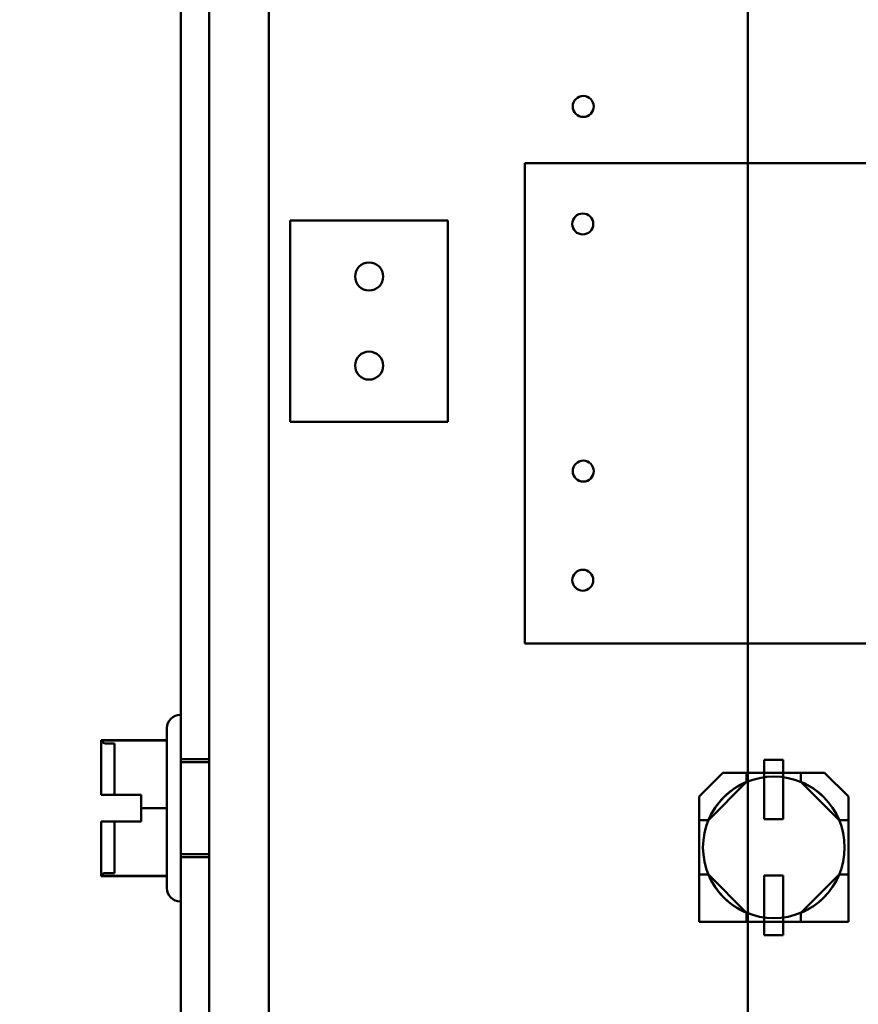
# Model space of a CAD drawing. Units: inches. Extents: x 2 to 86, y 1 to 68.4.
# Drawn here: x 7.5 to 8.8, y 31.4 to 32.9 of the extents above; entities that cross this region are included whole.
import ezdxf

# ---------------------------------------------------------------- set-up
doc = ezdxf.new("R2010")
doc.units = ezdxf.units.IN
doc.header["$LTSCALE"] = 4
doc.header["$MEASUREMENT"] = 0
doc.layers.add('Dimension (ANSI)', color=7, linetype='Continuous', lineweight=25)
doc.layers.add('Visible (ANSI)', color=7, linetype='Continuous', lineweight=50)
doc.styles.add('Note Text (ANSI)', font='tahoma.ttf')
doc.dimstyles.new('Default (ANSI)', dxfattribs={"dimscale": 4, "dimtxt": 0.12, "dimasz": 0.098425, "dimexe": 0.125, "dimexo": 0.0625, "dimgap": 0.031496, "dimtad": 0, "dimtih": 1, "dimtoh": 1, "dimrnd": 1e-08, "dimzin": 0, "dimdsep": 46, "dimtxsty": 'Note Text (ANSI)', "dimcen": 0.09, "dimdle": 0.393701, "dimclrd": 256, "dimclre": 256, "dimclrt": 256, "dimadec": 0, "dimazin": 1, "dimtfac": 1, "dimtofl": 0, "dimtmove": 0, "dimatfit": 3, "dimfxl": 1, "dimtolj": 1, "dimtzin": 4, "dimlwd": -1, "dimlwe": -1, "dimarcsym": 0})

# ---------------------------------------------------------------- blocks, each defined once
blk = doc.blocks.new('*D20')
at = {"layer": 'Defpoints', "color": 0, "transparency": 16777216}
for p in [(7.8706, 46.8876), (6.6536, 28.221), (7.8706, 28.221)]:
    blk.add_point(p, dxfattribs=at)
at = {"layer": 'Dimension (ANSI)', "transparency": 16777216}
for p, q in [((7.6206, 46.8876), (6.1536, 46.8876)), ((6.6536, 46.4939), (6.6536, 37.9312)), ((6.6536, 28.6147), (6.6536, 37.1773)), ((7.6206, 28.221), (6.1536, 28.221))]:
    blk.add_line(p, q, dxfattribs=at)
for points in [[(6.588, 46.4939), (6.7192, 46.4939), (6.6536, 46.8876)], [(6.588, 28.6147), (6.7192, 28.6147), (6.6536, 28.221)]]:
    blk.add_solid(points, dxfattribs=at)
at = {"layer": 'Dimension (ANSI)', "transparency": 16777216, "insert": (5.8638, 37.8053), "char_height": 0.48, "attachment_point": 1, "style": 'Note Text (ANSI)'}
blk.add_mtext('\\A1;28.00', dxfattribs=at)
blk = doc.blocks.new('*D21')
at = {"layer": 'Defpoints', "color": 0, "transparency": 16777216}
for p in [(5.3918, 47.4543), (9.1659, 47.4543), (9.1646, 27.621)]:
    blk.add_point(p, dxfattribs=at)
at = {"layer": 'Dimension (ANSI)', "transparency": 16777216}
for p, q in [((8.9159, 47.4543), (4.8918, 47.4543)), ((5.3918, 47.0606), (5.3918, 39.9387)), ((5.3918, 28.0147), (5.3918, 39.1867)), ((8.9146, 27.621), (4.8918, 27.621))]:
    blk.add_line(p, q, dxfattribs=at)
for points in [[(5.3262, 47.0606), (5.4574, 47.0606), (5.3918, 47.4543)], [(5.3262, 28.0147), (5.4574, 28.0147), (5.3918, 27.621)]]:
    blk.add_solid(points, dxfattribs=at)
at = {"layer": 'Dimension (ANSI)', "transparency": 16777216, "insert": (4.6059, 39.8127), "char_height": 0.48, "attachment_point": 1, "style": 'Note Text (ANSI)'}
blk.add_mtext('\\A1;29.75', dxfattribs=at)
blk = doc.blocks.new('*D22')
at = {"layer": 'Defpoints', "color": 0, "transparency": 16777216}
for p in [(7.8706, 47.7876), (4.033, 27.2876), (7.8706, 27.2876)]:
    blk.add_point(p, dxfattribs=at)
at = {"layer": 'Dimension (ANSI)', "transparency": 16777216}
for p, q in [((7.6206, 47.7876), (3.533, 47.7876)), ((4.033, 47.3939), (4.033, 37.9136)), ((4.033, 27.6813), (4.033, 37.1616)), ((7.6206, 27.2876), (3.533, 27.2876))]:
    blk.add_line(p, q, dxfattribs=at)
for points in [[(3.9674, 47.3939), (4.0986, 47.3939), (4.033, 47.7876)], [(3.9674, 27.6813), (4.0986, 27.6813), (4.033, 27.2876)]]:
    blk.add_solid(points, dxfattribs=at)
at = {"layer": 'Dimension (ANSI)', "transparency": 16777216, "insert": (3.2451, 37.7876), "char_height": 0.48, "attachment_point": 1, "style": 'Note Text (ANSI)'}
blk.add_mtext('\\A1;30.75', dxfattribs=at)

msp = doc.modelspace()

# ---------------------------------------------------------------- linework, layer by layer
at = {"layer": 'Visible (ANSI)'}
for p, q in [((7.8012, 46.749), (7.8012, 28.3596)), ((7.7589, 28.9723), (7.7589, 34.4696)), ((7.8012, 34.4696), (7.8012, 28.9723)), ((7.7589, 34.3876), (7.7589, 29.0543)), ((7.8909, 29.347), (7.8909, 34.0856)), ((7.8909, 29.347), (7.8909, 34.0856)), ((8.6079, 33.6905), (8.6079, 29.5263)), ((8.2743, 32.6868), (9.6522, 32.6868)), ((8.2743, 32.6868), (9.6522, 32.6868)), ((8.2743, 31.9676), (8.2743, 32.6868)), ((8.2743, 31.9676), (8.2743, 32.6868)), ((7.9229, 32.2996), (7.9229, 32.601)), ((7.9229, 32.2996), (7.9229, 32.601)), ((7.9229, 32.601), (8.1589, 32.601)), ((7.9229, 32.601), (8.1589, 32.601)), ((8.1589, 32.601), (8.1589, 32.2996)), ((8.1589, 32.601), (8.1589, 32.2996)), ((8.1589, 32.2996), (7.9229, 32.2996)), ((8.1589, 32.2996), (7.9229, 32.2996)), ((9.6522, 31.9676), (8.2743, 31.9676)), ((9.6522, 31.9676), (8.2743, 31.9676)), ((7.7582, 31.8606), (7.7589, 31.8606)), ((7.7589, 31.8606), (7.7589, 31.5813)), ((7.7382, 31.6013), (7.7382, 31.8406)), ((7.6396, 31.7902), (7.6396, 31.8226)), ((7.7382, 31.8226), (7.6396, 31.8226)), ((7.6396, 31.8226), (7.6396, 31.8225)), ((7.6396, 31.8225), (7.6396, 31.79)), ((7.6396, 31.8225), (7.6396, 31.7902)), ((7.6396, 31.8225), (7.6396, 31.79)), ((7.6396, 31.8225), (7.6396, 31.8225)), ((7.7382, 31.8225), (7.6396, 31.8225)), ((7.6462, 31.818), (7.6596, 31.818)), ((7.6596, 31.818), (7.6596, 31.7408)), ((7.7382, 31.7211), (7.7382, 31.8226)), ((7.7382, 31.8226), (7.7382, 31.8225)), ((7.7382, 31.8225), (7.7382, 31.7208)), ((7.7589, 31.6476), (7.7589, 31.7943)), ((7.7589, 31.7943), (7.8012, 31.7943)), ((7.7589, 31.79), (7.7589, 31.652)), ((7.7589, 31.79), (7.8012, 31.79)), ((8.6326, 31.7043), (8.6326, 31.7936)), ((8.6326, 31.7936), (8.6326, 31.7739)), ((8.6326, 31.7739), (8.6326, 31.7936)), ((8.6326, 31.7936), (8.6612, 31.7936)), ((8.6326, 31.7936), (8.6326, 31.7043)), ((8.6612, 31.7936), (8.6326, 31.7936)), ((8.6326, 31.7936), (8.6612, 31.7936)), ((8.6612, 31.7936), (8.6326, 31.7936)), ((8.6612, 31.7936), (8.6612, 31.7043)), ((8.6612, 31.7739), (8.6612, 31.7936)), ((8.6612, 31.7936), (8.6612, 31.7739)), ((8.6612, 31.7043), (8.6612, 31.7936)), ((8.5708, 31.7739), (8.5353, 31.7384)), ((8.5353, 31.7384), (8.5708, 31.7739)), ((8.5353, 31.7384), (8.5708, 31.7739)), ((8.5708, 31.7739), (8.5353, 31.7384)), ((8.7231, 31.7739), (8.5708, 31.7739)), ((8.5708, 31.7739), (8.7231, 31.7739)), ((8.6063, 31.7739), (8.5708, 31.7739)), ((8.5708, 31.7739), (8.6063, 31.7739)), ((8.6063, 31.7739), (8.6063, 31.7603)), ((8.6063, 31.7603), (8.6063, 31.7739)), ((8.6063, 31.7739), (8.6875, 31.7739)), ((8.6063, 31.7603), (8.6063, 31.7739)), ((8.6875, 31.7739), (8.6063, 31.7739)), ((8.6063, 31.7739), (8.6063, 31.7603)), ((8.6326, 31.7739), (8.6326, 31.7043)), ((8.6326, 31.7043), (8.6326, 31.7739)), ((8.6326, 31.7739), (8.6612, 31.7739)), ((8.6612, 31.7739), (8.6326, 31.7739)), ((8.6612, 31.7739), (8.6326, 31.7739)), ((8.6326, 31.7739), (8.6612, 31.7739)), ((8.6612, 31.7739), (8.6612, 31.7043)), ((8.6612, 31.7043), (8.6612, 31.7739)), ((8.6875, 31.7739), (8.6875, 31.7603)), ((8.6875, 31.7603), (8.6875, 31.7739)), ((8.6875, 31.7739), (8.6875, 31.7603)), ((8.7231, 31.7739), (8.6875, 31.7739)), ((8.6875, 31.7739), (8.7231, 31.7739)), ((8.6875, 31.7603), (8.6875, 31.7739)), ((8.7231, 31.7739), (8.7586, 31.7384)), ((8.7586, 31.7384), (8.7231, 31.7739)), ((8.7586, 31.7384), (8.7231, 31.7739)), ((8.7231, 31.7739), (8.7586, 31.7384)), ((7.6396, 31.7535), (7.6396, 31.7411)), ((7.6396, 31.7411), (7.6396, 31.7535)), ((7.6396, 31.7533), (7.6396, 31.7408)), ((7.6396, 31.7533), (7.6396, 31.7408)), ((8.5489, 31.7029), (8.6063, 31.7603)), ((8.5489, 31.7029), (8.6063, 31.7603)), ((8.6875, 31.7603), (8.7449, 31.7029)), ((8.6875, 31.7603), (8.7449, 31.7029)), ((7.6396, 31.7411), (7.6396, 31.7411)), ((7.6996, 31.7411), (7.6396, 31.7411)), ((7.6396, 31.7408), (7.6996, 31.7408)), ((7.6396, 31.7408), (7.6396, 31.7408)), ((7.6596, 31.7411), (7.6462, 31.7411)), ((7.6462, 31.7408), (7.6596, 31.7408)), ((7.6596, 31.7408), (7.6596, 31.7411)), ((7.6996, 31.7408), (7.6996, 31.7411)), ((7.6996, 31.7211), (7.6996, 31.7411)), ((7.6996, 31.7408), (7.6996, 31.7208)), ((7.8012, 31.7492), (7.8012, 31.6927)), ((8.5353, 31.7384), (8.5353, 31.5506)), ((8.5353, 31.7029), (8.5353, 31.7384)), ((8.5353, 31.5506), (8.5353, 31.7384)), ((8.5353, 31.7384), (8.5353, 31.7029)), ((8.7586, 31.5506), (8.7586, 31.7384)), ((8.7586, 31.7384), (8.7586, 31.7029)), ((8.7586, 31.7384), (8.7586, 31.5506)), ((8.7586, 31.7029), (8.7586, 31.7384)), ((7.6996, 31.7011), (7.6996, 31.7211)), ((7.7382, 31.7211), (7.6996, 31.7211)), ((7.6996, 31.7208), (7.6996, 31.7008)), ((7.7382, 31.7208), (7.6996, 31.7208)), ((7.7382, 31.6195), (7.7382, 31.7211)), ((7.7382, 31.7208), (7.7382, 31.6193)), ((7.6396, 31.7011), (7.6396, 31.7011)), ((7.6396, 31.7011), (7.6996, 31.7011)), ((7.6396, 31.6886), (7.6396, 31.7011)), ((7.6396, 31.7011), (7.6396, 31.6886)), ((7.6996, 31.7008), (7.6396, 31.7008)), ((7.6396, 31.7008), (7.6396, 31.7008)), ((7.6396, 31.7008), (7.6396, 31.6884)), ((7.6396, 31.7008), (7.6396, 31.6884)), ((7.6462, 31.7011), (7.6596, 31.7011)), ((7.6596, 31.7008), (7.6462, 31.7008)), ((7.6596, 31.7011), (7.6596, 31.7008)), ((7.6596, 31.7011), (7.6596, 31.6239)), ((7.6996, 31.7011), (7.6996, 31.7008)), ((8.5353, 31.6217), (8.5353, 31.7029)), ((8.5353, 31.7029), (8.5489, 31.7029)), ((8.5489, 31.7029), (8.5353, 31.7029)), ((8.5353, 31.7029), (8.5353, 31.6217)), ((8.5489, 31.7029), (8.5353, 31.7029)), ((8.5353, 31.7029), (8.5489, 31.7029)), ((8.6612, 31.7043), (8.6326, 31.7043)), ((8.6612, 31.7043), (8.6326, 31.7043)), ((8.6326, 31.7043), (8.6612, 31.7043)), ((8.6326, 31.7043), (8.6612, 31.7043)), ((8.7449, 31.7029), (8.7586, 31.7029)), ((8.7586, 31.7029), (8.7449, 31.7029)), ((8.7449, 31.7029), (8.7586, 31.7029)), ((8.7586, 31.7029), (8.7449, 31.7029)), ((8.7586, 31.7029), (8.7586, 31.6217)), ((8.7586, 31.6217), (8.7586, 31.7029)), ((7.6396, 31.6195), (7.6396, 31.6519)), ((7.6396, 31.6519), (7.6396, 31.6194)), ((7.6396, 31.6518), (7.6396, 31.6193)), ((7.6396, 31.6518), (7.6396, 31.6194)), ((7.7589, 31.652), (7.8012, 31.652)), ((7.7589, 31.6476), (7.8012, 31.6476)), ((7.6462, 31.6239), (7.6596, 31.6239)), ((8.5489, 31.6217), (8.5353, 31.6217)), ((8.5353, 31.6217), (8.5353, 31.5506)), ((8.5353, 31.6217), (8.5489, 31.6217)), ((8.5489, 31.6217), (8.5353, 31.6217)), ((8.5489, 31.6217), (8.5353, 31.6217)), ((8.5353, 31.6217), (8.5353, 31.5506)), ((8.6063, 31.5643), (8.5489, 31.6217)), ((8.6063, 31.5643), (8.5489, 31.6217)), ((8.6326, 31.5309), (8.6326, 31.6203)), ((8.6326, 31.6203), (8.6326, 31.5506)), ((8.6326, 31.6203), (8.6326, 31.5309)), ((8.6612, 31.6203), (8.6326, 31.6203)), ((8.6326, 31.6203), (8.6612, 31.6203)), ((8.6326, 31.5506), (8.6326, 31.6203)), ((8.6326, 31.6203), (8.6612, 31.6203)), ((8.6612, 31.6203), (8.6326, 31.6203)), ((8.6612, 31.5309), (8.6612, 31.6203)), ((8.6612, 31.6203), (8.6612, 31.5506)), ((8.6612, 31.6203), (8.6612, 31.5309)), ((8.6612, 31.5506), (8.6612, 31.6203)), ((8.7449, 31.6217), (8.6875, 31.5643)), ((8.7449, 31.6217), (8.6875, 31.5643)), ((8.7449, 31.6217), (8.7586, 31.6217)), ((8.7586, 31.6217), (8.7449, 31.6217)), ((8.7586, 31.6217), (8.7449, 31.6217)), ((8.7586, 31.6217), (8.7449, 31.6217)), ((8.7586, 31.5506), (8.7586, 31.6217)), ((8.7586, 31.5506), (8.7586, 31.6217)), ((7.6396, 31.6194), (7.6396, 31.6195)), ((7.7382, 31.6195), (7.6396, 31.6195)), ((7.6396, 31.6193), (7.6396, 31.6194)), ((7.7382, 31.6193), (7.6396, 31.6193)), ((7.7382, 31.6193), (7.7382, 31.6195)), ((7.7582, 31.5813), (7.7589, 31.5813)), ((8.6063, 31.5506), (8.6063, 31.5643)), ((8.6063, 31.5506), (8.6063, 31.5643)), ((8.6063, 31.5643), (8.6063, 31.5506)), ((8.6063, 31.5506), (8.6063, 31.5643)), ((8.6875, 31.5643), (8.6875, 31.5506)), ((8.6875, 31.5643), (8.6875, 31.5506)), ((8.6875, 31.5506), (8.6875, 31.5643)), ((8.6875, 31.5643), (8.6875, 31.5506)), ((8.5353, 31.5506), (8.6063, 31.5506)), ((8.5353, 31.5506), (8.7586, 31.5506)), ((8.7586, 31.5506), (8.5353, 31.5506)), ((8.5353, 31.5506), (8.6063, 31.5506)), ((8.6875, 31.5506), (8.6063, 31.5506)), ((8.6063, 31.5506), (8.6875, 31.5506)), ((8.6326, 31.5506), (8.6326, 31.5309)), ((8.6326, 31.5506), (8.6612, 31.5506)), ((8.6612, 31.5506), (8.6326, 31.5506)), ((8.6326, 31.5506), (8.6612, 31.5506)), ((8.6326, 31.5309), (8.6326, 31.5506)), ((8.6612, 31.5506), (8.6326, 31.5506)), ((8.6612, 31.5506), (8.6612, 31.5309)), ((8.6612, 31.5309), (8.6612, 31.5506)), ((8.6875, 31.5506), (8.7586, 31.5506)), ((8.6875, 31.5506), (8.7586, 31.5506)), ((8.6326, 31.5309), (8.6612, 31.5309)), ((8.6612, 31.5309), (8.6326, 31.5309)), ((8.6612, 31.5309), (8.6326, 31.5309)), ((8.6326, 31.5309), (8.6612, 31.5309))]:
    msp.add_line(p, q, dxfattribs=at)
for centre, radius in [((8.3616, 32.7716), 0.0157), ((8.3616, 32.7716), 0.0157), ((8.3609, 32.5956), 0.0157), ((8.3609, 32.5956), 0.0157), ((8.0409, 32.517), 0.021), ((8.0409, 32.517), 0.021), ((8.0409, 32.3836), 0.021), ((8.0409, 32.3836), 0.021), ((8.3616, 32.2256), 0.0157), ((8.3616, 32.2256), 0.0157), ((8.3609, 32.0623), 0.0157), ((8.3609, 32.0623), 0.0157), ((8.6469, 31.6623), 0.106), ((8.6469, 31.6623), 0.106)]:
    msp.add_circle(centre, radius, dxfattribs=at)
for centre, radius, start, end in [((7.7582, 31.8406), 0.02, 90, 180), ((7.6462, 31.8247), 0.00667, 199.0777, 270), ((8.6469, 31.6623), 0.1061, 112.5043, 157.4957), ((8.6469, 31.6623), 0.1061, 112.5043, 157.4957), ((8.6469, 31.6623), 0.1061, 112.5043, 157.4957), ((8.6469, 31.6623), 0.1061, 112.5043, 157.4957), ((8.6469, 31.6623), 0.1061, 22.5043, 67.4957), ((8.6469, 31.6623), 0.1061, 22.5043, 67.4957), ((8.6469, 31.6623), 0.1061, 22.5043, 67.4957), ((8.6469, 31.6623), 0.1061, 22.5043, 67.4957), ((7.6462, 31.6172), 0.00667, 90, 160.9223), ((8.6469, 31.6623), 0.1061, 202.5043, 247.4957), ((8.6469, 31.6623), 0.1061, 202.5043, 247.4957), ((8.6469, 31.6623), 0.1061, 202.5043, 247.4957), ((8.6469, 31.6623), 0.1061, 202.5043, 247.4957), ((8.6469, 31.6623), 0.1061, 292.5043, 337.4957), ((8.6469, 31.6623), 0.1061, 292.5043, 337.4957), ((8.6469, 31.6623), 0.1061, 292.5043, 337.4957), ((8.6469, 31.6623), 0.1061, 292.5043, 337.4957), ((7.7582, 31.6013), 0.02, 180, 270)]:
    msp.add_arc(centre, radius, start, end, dxfattribs=at)
for points, knots in [([(7.6396, 31.8225), (7.6396, 31.8225), (7.6396, 31.8225), (7.6398, 31.8225), (7.6399, 31.8225), (7.6399, 31.8225), (7.6399, 31.8225), (7.6398, 31.8225), (7.6396, 31.8225), (7.6396, 31.8225), (7.6396, 31.8225)], [0.5840084, 0.5840084, 0.5840084, 0.5840084, 0.6066591, 0.6066591, 0.6595764, 0.6595764, 0.6595764, 0.7124936, 0.7124936, 0.7351443, 0.7351443, 0.7351443, 0.7351443]), ([(7.6396, 31.7902), (7.6396, 31.7884), (7.6396, 31.7864), (7.6398, 31.7807), (7.6399, 31.7759), (7.6399, 31.7718), (7.6399, 31.7678), (7.6398, 31.763), (7.6396, 31.7573), (7.6396, 31.7553), (7.6396, 31.7535)], [0.5840084, 0.5840084, 0.5840084, 0.5840084, 0.6066591, 0.6066591, 0.6595764, 0.6595764, 0.6595764, 0.7124936, 0.7124936, 0.7351443, 0.7351443, 0.7351443, 0.7351443]), ([(7.6396, 31.7533), (7.6396, 31.755), (7.6396, 31.7571), (7.6398, 31.7628), (7.6399, 31.7676), (7.6399, 31.7716), (7.6399, 31.7756), (7.6398, 31.7805), (7.6396, 31.7862), (7.6396, 31.7882), (7.6396, 31.79)], [0.5840084, 0.5840084, 0.5840084, 0.5840084, 0.6066591, 0.6066591, 0.6595764, 0.6595764, 0.6595764, 0.7124936, 0.7124936, 0.7351443, 0.7351443, 0.7351443, 0.7351443]), ([(7.6396, 31.7411), (7.6396, 31.7411), (7.6398, 31.7411), (7.6404, 31.7411), (7.641, 31.7411), (7.6421, 31.7411), (7.6429, 31.7411), (7.6445, 31.7411), (7.6454, 31.7411), (7.6462, 31.7411)], [0.03795763, 0.03795763, 0.03795763, 0.03795763, 0.04760535, 0.04760535, 0.05716879, 0.05716879, 0.06661446, 0.06661446, 0.07595608, 0.07595608, 0.07595608, 0.07595608]), ([(7.6462, 31.7408), (7.6454, 31.7408), (7.6445, 31.7408), (7.6429, 31.7408), (7.6421, 31.7408), (7.641, 31.7408), (7.6404, 31.7408), (7.6398, 31.7408), (7.6396, 31.7408), (7.6396, 31.7408)], [0.07595608, 0.07595608, 0.07595608, 0.07595608, 0.0852977, 0.0852977, 0.09474337, 0.09474337, 0.10430681, 0.10430681, 0.11395453, 0.11395453, 0.11395453, 0.11395453]), ([(7.6462, 31.7011), (7.6454, 31.7011), (7.6445, 31.7011), (7.6429, 31.7011), (7.6421, 31.7011), (7.641, 31.7011), (7.6404, 31.7011), (7.6398, 31.7011), (7.6396, 31.7011), (7.6396, 31.7011)], [0.07595608, 0.07595608, 0.07595608, 0.07595608, 0.0852977, 0.0852977, 0.09474337, 0.09474337, 0.10430681, 0.10430681, 0.11395453, 0.11395453, 0.11395453, 0.11395453]), ([(7.6396, 31.7008), (7.6396, 31.7008), (7.6398, 31.7008), (7.6404, 31.7008), (7.641, 31.7008), (7.6421, 31.7008), (7.6429, 31.7008), (7.6445, 31.7008), (7.6454, 31.7008), (7.6462, 31.7008)], [0.03795763, 0.03795763, 0.03795763, 0.03795763, 0.04760535, 0.04760535, 0.05716879, 0.05716879, 0.06661446, 0.06661446, 0.07595608, 0.07595608, 0.07595608, 0.07595608]), ([(7.6396, 31.6886), (7.6396, 31.6869), (7.6396, 31.6848), (7.6398, 31.6791), (7.6399, 31.6743), (7.6399, 31.6703), (7.6399, 31.6663), (7.6398, 31.6615), (7.6396, 31.6557), (7.6396, 31.6537), (7.6396, 31.6519)], [0.5840084, 0.5840084, 0.5840084, 0.5840084, 0.6066591, 0.6066591, 0.6595764, 0.6595764, 0.6595764, 0.7124936, 0.7124936, 0.7351443, 0.7351443, 0.7351443, 0.7351443]), ([(7.6396, 31.6518), (7.6396, 31.6535), (7.6396, 31.6555), (7.6398, 31.6613), (7.6399, 31.6661), (7.6399, 31.6701), (7.6399, 31.6741), (7.6398, 31.6789), (7.6396, 31.6846), (7.6396, 31.6867), (7.6396, 31.6884)], [0.5840084, 0.5840084, 0.5840084, 0.5840084, 0.6066591, 0.6066591, 0.6595764, 0.6595764, 0.6595764, 0.7124936, 0.7124936, 0.7351443, 0.7351443, 0.7351443, 0.7351443]), ([(7.6396, 31.6194), (7.6396, 31.6194), (7.6396, 31.6194), (7.6398, 31.6194), (7.6399, 31.6194), (7.6399, 31.6194), (7.6399, 31.6194), (7.6398, 31.6194), (7.6396, 31.6194), (7.6396, 31.6194), (7.6396, 31.6194)], [0.5840084, 0.5840084, 0.5840084, 0.5840084, 0.6066591, 0.6066591, 0.6595764, 0.6595764, 0.6595764, 0.7124936, 0.7124936, 0.7351443, 0.7351443, 0.7351443, 0.7351443])]:
    msp.add_open_spline(points, degree=3, knots=knots, dxfattribs=at)

# ---------------------------------------------------------------- dimensions: what is measured, and where the dimension line sits
at = {"layer": 'Dimension (ANSI)'}
for base, p1, p2, picture, middle in [((4.033, 27.2876), (7.8706, 47.7876), (7.8706, 27.2876), '*D22', (4.033, 37.5376)), ((5.3918, 47.4543), (9.1646, 27.621), (9.1659, 47.4543), '*D21', (5.3918, 39.5627)), ((6.6536, 28.221), (7.8706, 46.8876), (7.8706, 28.221), '*D20', (6.6536, 37.5543))]:
    dim = msp.add_linear_dim(base=base, p1=p1, p2=p2, angle=90, dimstyle='Default (ANSI)', override={"dimgap": 0.031496, "dimdec": 2, "dimlfac": 1.5, "dimtol": 0, "dimlim": 0, "dimtp": 0, "dimtm": 0, "dimtdec": 2, "dimatfit": 1}, dxfattribs=at)
    dim.commit()
    dim.dimension.update_dxf_attribs({"geometry": picture, "text_midpoint": middle, "dimtype": 160})

doc.saveas('drawing.dxf')
